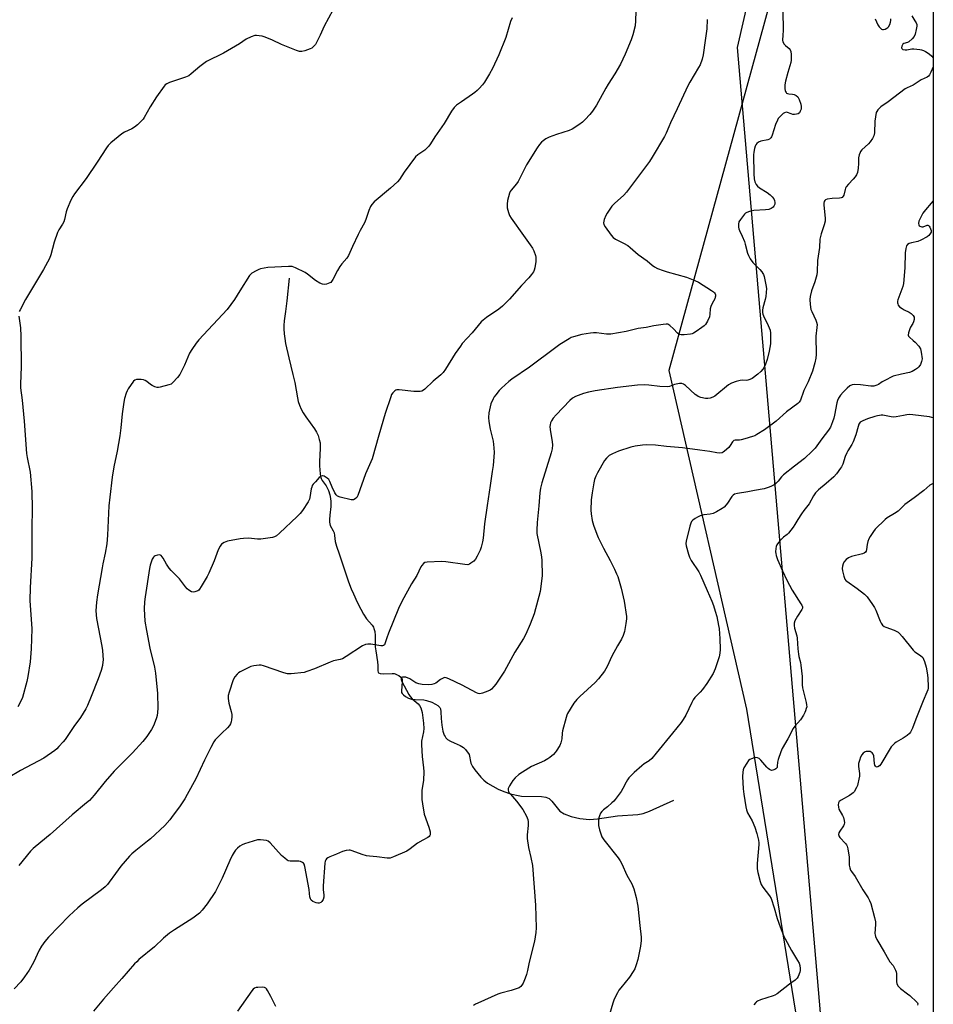
# Model space of a CAD drawing. Units: inches. Extents: x 1183769 to 1189769, y 521459 to 525459.
# Drawn here: x 1189337 to 1189769, y 523631 to 524097 of the extents above; entities that cross this region are included whole.
import ezdxf

# ---------------------------------------------------------------- set-up
doc = ezdxf.new("R2010")
doc.units = ezdxf.units.IN
doc.header["$MEASUREMENT"] = 0
for name, color, linetype in [('HYDRO-Single Line Stream', 4, 'Continuous'), ('NTRL-Farm Land', 3, 'Continuous'), ('NTRL-Trees', 3, 'Continuous'), ('Undefined', 1, 'Continuous')]:
    doc.layers.add(name, color=color, linetype=linetype)

msp = doc.modelspace()

# ---------------------------------------------------------------- linework, layer by layer
at = {"layer": 'HYDRO-Single Line Stream'}
msp.add_lwpolyline([(1189464.23, 523974.64), (1189463.19, 523963.99), (1189462.56, 523958.88), (1189461.85, 523954.46), (1189461.64, 523952.38), (1189461.66, 523950.71), (1189461.83, 523948.43), (1189462.1, 523946.1), (1189462.48, 523943.79), (1189464.06, 523936.96), (1189466.01, 523929.16), (1189466.89, 523925.28), (1189468.12, 523918.16), (1189468.55, 523916.3), (1189469.06, 523914.7), (1189469.9, 523912.76), (1189470.81, 523910.95), (1189472.03, 523909.07), (1189476.24, 523903.38), (1189477.21, 523901.79), (1189477.9, 523900.28), (1189478.47, 523898.37), (1189478.82, 523896.86), (1189478.93, 523895.61), (1189478.93, 523894.15), (1189478.58, 523887.98), (1189478.56, 523886.02), (1189478.84, 523882.23), (1189479.06, 523880.97), (1189479.4, 523879.94), (1189479.89, 523879.06), (1189481.71, 523876.46), (1189482.23, 523875.6), (1189482.81, 523874.24), (1189483.43, 523872.22), (1189483.81, 523870.51), (1189483.98, 523869.02), (1189483.91, 523866.65), (1189483.48, 523862.6), (1189483.23, 523860.61), (1189483.23, 523859.34), (1189483.65, 523857.76), (1189485.07, 523855.17), (1189485.48, 523854.26), (1189485.71, 523853.07), (1189485.98, 523850.09), (1189486.53, 523848.01), (1189487.82, 523844.34), (1189492.33, 523831.14), (1189493.58, 523827.78), (1189494.57, 523825.42), (1189496.35, 523821.55), (1189498.02, 523818.25), (1189499.42, 523815.75), (1189500.82, 523813.66), (1189503.4, 523810.63), (1189504.05, 523809.68), (1189504.32, 523809.08), (1189504.68, 523807.56), (1189504.91, 523805.66), (1189504.91, 523800.41), (1189505.12, 523798.47), (1189505.97, 523793.24), (1189506.14, 523791.46), (1189506.12, 523789.04), (1189506.23, 523788.45), (1189506.46, 523788.06), (1189507.27, 523787.73), (1189509.01, 523787.53), (1189512.91, 523787.81), (1189513.82, 523787.76), (1189514.33, 523787.63), (1189515.33, 523787.17), (1189516.07, 523786.73), (1189517.04, 523785.98), (1189517.45, 523785.49), (1189517.67, 523784.77), (1189517.7, 523783.85), (1189517.28, 523779.58), (1189517.38, 523778.73), (1189517.57, 523778.29), (1189518.2, 523777.6), (1189519.16, 523776.92), (1189520.64, 523776.14), (1189522.01, 523775.65), (1189523.75, 523775.42), (1189527.8, 523775.27), (1189529.2, 523775.05), (1189531.6, 523774.19), (1189533.46, 523773.24), (1189534.44, 523772.57), (1189534.98, 523772.09), (1189535.41, 523771.6), (1189535.68, 523771.09), (1189535.95, 523769.66), (1189536.04, 523766.41), (1189536.35, 523763.3), (1189536.9, 523760.5), (1189537.51, 523758.64), (1189537.89, 523757.89), (1189538.32, 523757.29), (1189539.14, 523756.57), (1189540.51, 523755.72), (1189542.15, 523754.92), (1189545.08, 523753.69), (1189546.64, 523752.77), (1189547.54, 523751.8), (1189549.26, 523749.48), (1189550.15, 523745.3), (1189550.89, 523743.82), (1189551.94, 523742.19), (1189554.75, 523738.67), (1189556.23, 523737.26), (1189558.04, 523735.9), (1189560.42, 523734.45), (1189563.03, 523733.13), (1189565.75, 523731.98), (1189568.8, 523730.92), (1189571.69, 523730.16), (1189573.99, 523729.76), (1189583.48, 523729.59), (1189585.57, 523729.27), (1189587.17, 523728.62), (1189588.43, 523727.39), (1189592.08, 523722.73), (1189594.18, 523721.35), (1189597.59, 523720.07), (1189601.68, 523719.18), (1189606.18, 523718.71), (1189609.94, 523718.99), (1189619.38, 523720.52), (1189629.05, 523721.06), (1189631.55, 523721.58), (1189634.49, 523722.59), (1189646.01, 523727.81)], dxfattribs=at)
at = {"layer": 'NTRL-Farm Land'}
msp.add_lwpolyline([(1189695, 524118.33), (1189643.65, 523930.99), (1189680.46, 523770.83), (1189710.31, 523585.7), (1189743.24, 523474.35), (1189766.76, 523408.51), (1189768.57, 523403.44), (1189768.57, 523403.44), (1189768.56, 523202.1)], dxfattribs=at)
at = {"layer": 'NTRL-Trees'}
msp.add_polyline3d([(1189768.68, 525227.86, 0), (1189768.57, 523442.51, 0), (1189720.41, 523568.69, 0), (1189676.09, 524083.75, 0), (1189699.89, 524187.42, 0), (1189693.16, 524276.62, 0), (1189643.02, 524443.86, 0), (1189526.14, 524706.39, 0), (1189352.92, 525120.7, 0), (1189352.31, 525120.49, 0), (1189344.58, 525220.69, 0), (1189382.08, 525249.86, 0), (1189679.7, 525229.72, 0)], close=True, dxfattribs=at)
at = {"layer": 'Undefined'}
for points, elevation in [([(1189484.89, 524101.39), (1189480.74, 524093.82), (1189478.93, 524089.57), (1189477.37, 524086.39), (1189476.61, 524085.18), (1189475.33, 524083.78), (1189474.91, 524083.45), (1189474.15, 524083.06), (1189471.64, 524082.21), (1189470.24, 524081.85), (1189469.68, 524081.81), (1189469.13, 524081.89), (1189467.76, 524082.35), (1189460.66, 524085.2), (1189456.34, 524087.27), (1189452.85, 524088.61), (1189451.46, 524089.04), (1189449.99, 524089.33), (1189448.81, 524089.45), (1189447.96, 524089.38), (1189446.31, 524088.79), (1189443.9, 524087.67), (1189440.75, 524085.56), (1189433.13, 524081.15), (1189425.22, 524077.08), (1189421.95, 524074.79), (1189417.98, 524071.26), (1189416.79, 524070.43), (1189415.19, 524069.77), (1189407.59, 524067.13), (1189406.33, 524066.57), (1189405.69, 524066.06), (1189405.13, 524065.42), (1189401.52, 524060.5), (1189398.59, 524055.73), (1189395.69, 524050.61), (1189395.21, 524049.87), (1189394.66, 524049.2), (1189392.52, 524047.18), (1189391.16, 524046.08), (1189389.87, 524045.35), (1189386.37, 524043.65), (1189385.1, 524042.86), (1189379.99, 524038.7), (1189378.71, 524037.46), (1189377.87, 524036.25), (1189373.54, 524029.49), (1189368.3, 524021.86), (1189362.75, 524014.59), (1189361.92, 524013.38), (1189361, 524011.55), (1189359.24, 524007.51), (1189358.84, 524006.12), (1189358.04, 524002.42), (1189357.71, 524001.32), (1189357.11, 524000.17), (1189355.37, 523997.61), (1189354.78, 523996.32), (1189353.21, 523991.69), (1189351.59, 523985.79), (1189350.91, 523983.91), (1189348.17, 523978.71), (1189339.63, 523964.64), (1189337.02, 523959.7), (1189336.68, 523958.9)], 284), ([(1189697.61, 524101.16), (1189697.66, 524091.78), (1189697.6, 524089.54), (1189697.41, 524087.18), (1189697.64, 524086.39), (1189698.22, 524085.41), (1189698.8, 524084.78), (1189700.52, 524083.22), (1189701.05, 524082.59), (1189701.35, 524081.85), (1189701.47, 524080.44), (1189701.46, 524077.82), (1189701.33, 524076.68), (1189699.91, 524072), (1189698.75, 524067.76), (1189698.49, 524066.03), (1189698.45, 524064.29), (1189698.61, 524063.46), (1189698.79, 524062.94), (1189699.09, 524062.47), (1189699.37, 524062.23), (1189699.84, 524062), (1189700.38, 524061.87), (1189702.08, 524061.73), (1189702.9, 524061.57), (1189703.89, 524061.08), (1189704.72, 524060.38), (1189705.34, 524059.21), (1189706.1, 524056.92), (1189706.29, 524055.78), (1189706.16, 524054.66), (1189705.83, 524053.59), (1189705.42, 524052.92), (1189704.77, 524052.46), (1189703.98, 524052.17), (1189703.14, 524052.01), (1189702.29, 524052.07), (1189701.45, 524052.32), (1189699.84, 524052.95), (1189699.1, 524053.1), (1189698.38, 524052.93), (1189697.69, 524052.47), (1189695.94, 524050.89), (1189695.4, 524050.2), (1189694.98, 524049.45), (1189694.08, 524047.32), (1189692.5, 524042.27), (1189692.16, 524041.48), (1189691.84, 524041.02), (1189691.23, 524040.45), (1189690.46, 524040.08), (1189687.23, 524039.39), (1189686.11, 524039.03), (1189685.25, 524038.44), (1189684.75, 524037.77), (1189684.42, 524037.03), (1189684.12, 524035.93), (1189683.83, 524034.23), (1189683.73, 524033.07), (1189683.87, 524023.95), (1189684.07, 524021.59), (1189684.34, 524020.16), (1189684.93, 524018.98), (1189685.63, 524018.17), (1189686.59, 524017.47), (1189690.14, 524015.22), (1189691.51, 524014.09), (1189692.51, 524013.13), (1189693.24, 524012.16), (1189693.59, 524011.36), (1189693.78, 524010.52), (1189693.73, 524009.73), (1189693.37, 524008.78), (1189692.96, 524008.26), (1189692.01, 524007.61), (1189690.93, 524007.16), (1189689.39, 524006.92), (1189683.88, 524006.62), (1189681.87, 524006.25), (1189680.53, 524005.8), (1189679.87, 524005.35), (1189679.46, 524004.96), (1189677.49, 524002.47), (1189676.79, 524001.25), (1189676.57, 524000.19), (1189676.55, 523998.83), (1189676.71, 523998.02), (1189677.04, 523997.21), (1189678.38, 523994.55), (1189679.38, 523992.1), (1189679.82, 523990.71), (1189680.93, 523986.53), (1189681.31, 523985.45), (1189682.17, 523983.89), (1189683.36, 523982.17), (1189686.68, 523978.75), (1189687.64, 523977.63), (1189688.14, 523976.91), (1189688.41, 523976.38), (1189688.69, 523975.55), (1189689.59, 523971.52), (1189689.77, 523969.79), (1189689.5, 523966.06), (1189689.23, 523964.63), (1189688.13, 523960.7), (1189687.99, 523959.59), (1189687.99, 523958.48), (1189688.11, 523957.67), (1189688.38, 523956.91), (1189690.63, 523952.23), (1189691.54, 523950.03), (1189691.76, 523948.6), (1189691.81, 523945.65), (1189691.7, 523943.6), (1189691.08, 523940.19), (1189690.17, 523936.28), (1189689.44, 523934.08), (1189688.6, 523932.25), (1189688.11, 523931.58), (1189687.19, 523930.54), (1189685.77, 523929.22), (1189683.02, 523927.27), (1189682.04, 523926.74), (1189681.01, 523926.39), (1189680.21, 523926.33), (1189678.27, 523926.4), (1189677.44, 523926.34), (1189675.48, 523925.85), (1189673.3, 523925.1), (1189671.85, 523924.17), (1189665.37, 523918.96), (1189664.47, 523918.42), (1189663.2, 523917.97), (1189662.14, 523917.79), (1189661.02, 523917.85), (1189658.78, 523918.28), (1189657.54, 523918.76), (1189656.86, 523919.18), (1189656.2, 523919.72), (1189651.53, 523924), (1189650.61, 523924.61), (1189649.85, 523924.81), (1189648.76, 523924.8), (1189647.08, 523924.57), (1189646.28, 523924.34), (1189643.95, 523923.46), (1189642.86, 523923.27), (1189639.4, 523923.44), (1189634.23, 523924.14), (1189632.25, 523924.22), (1189628.84, 523924.08), (1189619.37, 523923.03), (1189608.89, 523921.42), (1189605.77, 523920.84), (1189603.33, 523920.2), (1189599.6, 523918.74), (1189598.16, 523917.88), (1189596.9, 523916.77), (1189590.38, 523910.02), (1189589.08, 523908.43), (1189588.29, 523907.23), (1189587.75, 523906.22), (1189587.51, 523905.41), (1189587.43, 523904.56), (1189587.56, 523903.11), (1189588.61, 523897.34), (1189588.64, 523895.95), (1189588.49, 523894.04), (1189588, 523892.06), (1189583.65, 523877.86), (1189583, 523875.42), (1189582.67, 523873.24), (1189582.19, 523867.08), (1189581.38, 523859.09), (1189581.21, 523855.57), (1189581.31, 523853.97), (1189583.19, 523844.76), (1189583.51, 523842.82), (1189583.64, 523841.36), (1189583.83, 523833.87), (1189582.92, 523826.5), (1189580.03, 523815.99), (1189578.1, 523811.15), (1189576.06, 523806.37), (1189574.99, 523804.31), (1189570.88, 523797.81), (1189565.97, 523788.88), (1189561.93, 523782.65), (1189561.03, 523781.53), (1189559.84, 523780.34), (1189559.19, 523779.83), (1189558.16, 523779.33), (1189555.66, 523778.48), (1189554.29, 523778.19), (1189553.49, 523778.3), (1189552.71, 523778.62), (1189546, 523782.17), (1189539.68, 523785.26), (1189538.37, 523785.77), (1189537.62, 523785.8), (1189536.68, 523785.42), (1189535.76, 523784.86), (1189533.51, 523783.2), (1189532.8, 523782.8), (1189531.73, 523782.53), (1189530.27, 523782.46), (1189527.04, 523782.49), (1189525.47, 523782.82), (1189524.17, 523783.38), (1189521.22, 523785.19), (1189519.37, 523785.94), (1189518.51, 523786.08), (1189517.72, 523786.04), (1189517.36, 523785.87), (1189517.12, 523785.46), (1189517.15, 523784.88), (1189517.49, 523783.97), (1189520.84, 523777.83), (1189521.49, 523776.86), (1189522.43, 523775.72), (1189525.12, 523773.34), (1189525.83, 523772.57), (1189526.44, 523771.44), (1189527.05, 523769.28), (1189527.7, 523764.28), (1189527.85, 523761.75), (1189527.7, 523760.2), (1189526.82, 523755.7), (1189526.74, 523753.95), (1189527.04, 523748.57), (1189527.71, 523743.1), (1189527.83, 523741.35), (1189527.65, 523737.22), (1189526.94, 523732.56), (1189526.95, 523728.17), (1189527.19, 523726.13), (1189528.11, 523721.18), (1189530.18, 523715.1), (1189530.79, 523712.82), (1189530.89, 523711.98), (1189530.83, 523711.47), (1189530.64, 523711.08), (1189530.35, 523710.73), (1189529.75, 523710.27), (1189527.35, 523709.01), (1189524.84, 523707.5), (1189521.47, 523704.86), (1189519.83, 523703.8), (1189513.61, 523701.05), (1189511.96, 523700.46), (1189511.4, 523700.39), (1189510.55, 523700.42), (1189505.64, 523701.1), (1189502.2, 523701.38), (1189500.75, 523701.58), (1189498.78, 523702.09), (1189493.93, 523703.97), (1189493.12, 523704.18), (1189492.56, 523704.23), (1189491.12, 523704.05), (1189489.42, 523703.59), (1189486.66, 523702.32), (1189483.48, 523701.11), (1189482.48, 523700.63), (1189481.85, 523700.13), (1189481.53, 523699.72), (1189481.26, 523698.94), (1189481.13, 523698.07), (1189480.25, 523687.3), (1189480.3, 523685.59), (1189480.56, 523682.9), (1189480.54, 523682.03), (1189480.22, 523680.96), (1189479.69, 523679.98), (1189479.16, 523679.43), (1189478.41, 523679.22), (1189477.85, 523679.21), (1189477.03, 523679.36), (1189475.48, 523679.93), (1189474.65, 523680.5), (1189474.28, 523681.14), (1189474.03, 523682.16), (1189473.9, 523683.75), (1189473.64, 523685.54), (1189471.62, 523696.48), (1189471.27, 523697.56), (1189470.95, 523697.99), (1189470.54, 523698.34), (1189469.56, 523698.85), (1189468.74, 523699.07), (1189464.64, 523699.02), (1189463.82, 523699.22), (1189463.31, 523699.48), (1189462.13, 523700.37), (1189460.58, 523701.76), (1189455.18, 523707.74), (1189454.3, 523708.43), (1189453.51, 523708.71), (1189450.62, 523709.14), (1189449.75, 523709.14), (1189449.18, 523709.05), (1189443.04, 523707.19), (1189442.01, 523706.75), (1189440.86, 523706.07), (1189439.84, 523705.2), (1189438.92, 523704.22), (1189438.24, 523703.28), (1189437.34, 523701.75), (1189436.2, 523699.31), (1189432.61, 523691), (1189429.39, 523684.65), (1189425.49, 523678.84), (1189423.16, 523675.92), (1189421.77, 523674.44), (1189418.75, 523671.99), (1189410.08, 523666.55), (1189407.69, 523664.9), (1189404.87, 523662.55), (1189400.6, 523658.56), (1189393.23, 523652.47), (1189392.15, 523651.48), (1189391.14, 523650.43), (1189385.12, 523643.53), (1189381.14, 523639.17), (1189376.44, 523633.81), (1189371.75, 523628.08)], 276), ([(1189661.8, 524096.97), (1189661.58, 524092.54), (1189660.89, 524087.08), (1189659.88, 524080.23), (1189659.39, 524078.27), (1189658.43, 524075.53), (1189657.77, 524074.25), (1189653.57, 524067.34), (1189652.59, 524065.57), (1189647.67, 524054.71), (1189644.42, 524048.16), (1189643.6, 524046.28), (1189642.41, 524043.23), (1189641.67, 524041.61), (1189635.87, 524031.91), (1189634.58, 524029.92), (1189629.89, 524023.47), (1189623.74, 524015.33), (1189622.37, 524013.9), (1189617.94, 524010.02), (1189616.79, 524008.67), (1189614.54, 524005.48), (1189613.86, 524004.37), (1189613.16, 524002.46), (1189612.95, 524001.63), (1189612.85, 524000.81), (1189613.03, 524000.03), (1189613.61, 523999.02), (1189616.35, 523995.07), (1189617.33, 523993.99), (1189618.53, 523993.19), (1189622.25, 523991.3), (1189624.24, 523990.08), (1189625.4, 523989.17), (1189629.2, 523985.87), (1189633.47, 523982.88), (1189635.87, 523980.8), (1189636.91, 523980.02), (1189638.34, 523979.29), (1189640.99, 523978.32), (1189642.92, 523977.72), (1189651.97, 523975.2), (1189655.97, 523973.6), (1189657.75, 523972.73), (1189663.83, 523968.84), (1189664.75, 523968.2), (1189665.34, 523967.68), (1189665.62, 523967.28), (1189665.75, 523966.79), (1189665.75, 523966.24), (1189665.65, 523965.69), (1189665.35, 523964.91), (1189664.13, 523962.65), (1189663.55, 523961.34), (1189663.25, 523960.23), (1189663.06, 523957.59), (1189662.85, 523956.44), (1189661.91, 523954.29), (1189661.01, 523952.8), (1189660.4, 523952.2), (1189659.24, 523951.31), (1189656.63, 523949.42), (1189655.4, 523948.67), (1189654.75, 523948.42), (1189653.9, 523948.24), (1189650.96, 523947.87), (1189649.51, 523947.84), (1189648.8, 523948.01), (1189648.37, 523948.21), (1189647.76, 523948.71), (1189645.82, 523950.77), (1189644.15, 523952.33), (1189643.24, 523952.88), (1189642.44, 523952.97), (1189641, 523952.83), (1189636.63, 523952.16), (1189632.93, 523951.34), (1189629.24, 523950.93), (1189623.5, 523949.54), (1189616.22, 523948.25), (1189615.34, 523948.18), (1189614.19, 523948.22), (1189609.5, 523948.84), (1189608.03, 523948.91), (1189606.6, 523948.73), (1189602.61, 523948.02), (1189598.63, 523946.98), (1189597.53, 523946.57), (1189596.52, 523946.03), (1189592.13, 523943.25), (1189590.21, 523941.94), (1189577.8, 523932.64), (1189569.47, 523927), (1189568.02, 523925.8), (1189564.55, 523922.69), (1189563.54, 523921.63), (1189561.84, 523919.59), (1189561.15, 523918.64), (1189560.59, 523917.65), (1189559.57, 523915.28), (1189558.56, 523911.08), (1189558.42, 523908.87), (1189558.54, 523906.94), (1189559.26, 523903.3), (1189560.63, 523897.66), (1189560.99, 523894.51), (1189561.07, 523892.2), (1189560.61, 523886.14), (1189560.25, 523883.25), (1189559.16, 523876.62), (1189557.74, 523867.2), (1189556.6, 523858.52), (1189555.87, 523851.73), (1189555.62, 523849.97), (1189555, 523847.41), (1189554.54, 523846.03), (1189553.14, 523843.19), (1189552.24, 523841.74), (1189551.45, 523840.94), (1189550.12, 523839.87), (1189549.43, 523839.42), (1189548.68, 523839.17), (1189547.27, 523839.22), (1189538.25, 523840.57), (1189536.21, 523840.77), (1189529.38, 523840.46), (1189528.3, 523840.18), (1189527.64, 523839.7), (1189526.89, 523838.84), (1189526.42, 523838.11), (1189524.59, 523834.16), (1189522.12, 523830.15), (1189517.5, 523821.84), (1189515.93, 523818.43), (1189511.12, 523806.85), (1189510.31, 523804.66), (1189509.48, 523801.71), (1189509.24, 523801.28), (1189508.87, 523800.98), (1189508.4, 523800.86), (1189507.57, 523800.9), (1189502.85, 523801.69), (1189501.37, 523801.65), (1189500.23, 523801.43), (1189498.92, 523800.76), (1189491.17, 523795.77), (1189489.39, 523794.74), (1189488.32, 523794.37), (1189485.24, 523793.67), (1189483.56, 523793.18), (1189476.21, 523790), (1189472.64, 523788.66), (1189471.24, 523788.27), (1189465.16, 523787.61), (1189464.3, 523787.57), (1189463.44, 523787.64), (1189461.73, 523788.12), (1189452.09, 523791.35), (1189450.95, 523791.62), (1189450.1, 523791.65), (1189447.53, 523791.44), (1189446.14, 523791.07), (1189441.1, 523788.49), (1189440.34, 523788.03), (1189439.61, 523787.45), (1189438.48, 523786.1), (1189437.78, 523784.83), (1189435.8, 523778.97), (1189435.38, 523777.28), (1189435.39, 523775.89), (1189435.68, 523773.67), (1189436.81, 523769.77), (1189437.07, 523768.39), (1189437.1, 523767.23), (1189437.01, 523765.78), (1189436.86, 523764.95), (1189436.47, 523763.92), (1189436.05, 523763.21), (1189435.1, 523762.13), (1189432.42, 523759.46), (1189429.84, 523757.09), (1189429.28, 523756.41), (1189428.62, 523755.42), (1189427.15, 523752.74), (1189424.14, 523746.74), (1189420.1, 523737.92), (1189416.04, 523730.46), (1189414.86, 523728.44), (1189412.4, 523724.75), (1189409.43, 523720.69), (1189407.77, 523718.59), (1189405.4, 523715.9), (1189398.67, 523709.58), (1189397.34, 523708.44), (1189391.79, 523704.09), (1189389.82, 523702.42), (1189388.77, 523701.4), (1189384.66, 523696.66), (1189382.06, 523693.18), (1189379.2, 523689.02), (1189378.29, 523687.92), (1189377.31, 523686.9), (1189375.59, 523685.39), (1189366.34, 523678.63), (1189364.31, 523677), (1189360.24, 523673.24), (1189350.53, 523663.05), (1189348.69, 523661.02), (1189347.2, 523658.88), (1189346.11, 523656.88), (1189343.3, 523651.15), (1189341.31, 523647.54), (1189339.19, 523644.35), (1189337.43, 523641.99), (1189334.2, 523638.61)], 278), ([(1189768.61, 524011.19), (1189767.65, 524010.08), (1189764.92, 524007.07), (1189763.68, 524005.37), (1189762.6, 524003.27), (1189761.91, 524001.64), (1189761.72, 524000.59), (1189761.8, 523999.87), (1189762.02, 523999.49), (1189762.36, 523999.21), (1189763.24, 523998.91), (1189763.9, 523998.98), (1189765.76, 523999.69), (1189766.17, 523999.69), (1189766.36, 523999.6), (1189766.68, 523999.26), (1189766.97, 523998.81), (1189767.33, 523998.03), (1189767.6, 523997.22), (1189767.6, 523996.42), (1189767.41, 523995.91), (1189767.11, 523995.43), (1189766.56, 523994.86), (1189765.72, 523994.25), (1189762.73, 523992.59), (1189761.43, 523992.09), (1189758.42, 523991.41), (1189757.35, 523991.07), (1189756.42, 523990.58), (1189756, 523989.98), (1189755.65, 523988.69), (1189755.39, 523986.74), (1189755.26, 523979.5), (1189754.56, 523972.17), (1189754.21, 523970.68), (1189753.39, 523968.16), (1189751.88, 523964.4), (1189751.77, 523963.86), (1189751.79, 523963.03), (1189751.89, 523962.49), (1189752.08, 523961.99), (1189752.78, 523961.18), (1189753.89, 523960.31), (1189754.84, 523959.68), (1189757.21, 523958.57), (1189758.18, 523957.99), (1189759.14, 523957.07), (1189759.63, 523956.22), (1189759.7, 523955.7), (1189759.65, 523955.16), (1189759.38, 523954.06), (1189759.01, 523953.27), (1189757.92, 523951.5), (1189757.53, 523950.72), (1189756.94, 523948.81), (1189756.85, 523947.76), (1189756.98, 523947.31), (1189757.39, 523946.74), (1189759.23, 523945.22), (1189760.05, 523944.41), (1189761.8, 523942.48), (1189762.6, 523941.32), (1189762.85, 523940.54), (1189763.01, 523939.71), (1189763.35, 523936.61), (1189763.16, 523935.24), (1189762.66, 523933.92), (1189761.87, 523932.71), (1189761.27, 523932.1), (1189760.29, 523931.46), (1189758.73, 523930.63), (1189757.37, 523930.09), (1189753.69, 523929.27), (1189749.77, 523928.27), (1189748.69, 523927.92), (1189746.36, 523926.69), (1189744.59, 523925.62), (1189742.76, 523924.35), (1189741.99, 523924.02), (1189740.57, 523923.69), (1189739.12, 523923.59), (1189734.2, 523924.32), (1189731.67, 523924.41), (1189730.31, 523924.23), (1189729.27, 523923.7), (1189727.98, 523922.61), (1189726.14, 523920.83), (1189724.88, 523919.3), (1189723.9, 523917.91), (1189723.42, 523916.88), (1189723.1, 523915.79), (1189722.02, 523909.9), (1189721.71, 523908.56), (1189721.1, 523906.82), (1189720.02, 523904.26), (1189719.17, 523902.83), (1189716, 523898.75), (1189712.77, 523894.36), (1189711.44, 523892.82), (1189707.73, 523889.35), (1189703.12, 523885.72), (1189697.84, 523881.71), (1189696.94, 523880.75), (1189695.36, 523878.66), (1189694.45, 523877.72), (1189693.39, 523876.94), (1189691.9, 523876.17), (1189690.6, 523875.68), (1189688.73, 523875.11), (1189684.21, 523874.28), (1189681.06, 523873.59), (1189676.09, 523872.92), (1189674.75, 523872.54), (1189674.05, 523872.11), (1189673.48, 523871.51), (1189671.47, 523868.36), (1189670.77, 523867.46), (1189669.78, 523866.48), (1189668.89, 523865.78), (1189666.16, 523864.16), (1189664.62, 523863.42), (1189663.28, 523863.08), (1189660.21, 523862.71), (1189658.54, 523862.23), (1189657.19, 523861.72), (1189656.19, 523861.12), (1189655.05, 523860.21), (1189654.46, 523859.59), (1189654.04, 523858.86), (1189653.61, 523857.48), (1189651.84, 523850.34), (1189651.71, 523849.2), (1189651.86, 523848.07), (1189652.93, 523844.1), (1189653.41, 523842.72), (1189654.28, 523841.2), (1189657.83, 523835.75), (1189658.66, 523834.21), (1189661.73, 523827.04), (1189664.06, 523821.97), (1189664.77, 523819.98), (1189665.6, 523817.25), (1189666.29, 523814.76), (1189667.19, 523810.46), (1189667.42, 523809.04), (1189667.67, 523806.5), (1189667.81, 523804.23), (1189667.88, 523799.05), (1189667.77, 523797.3), (1189667.5, 523795.56), (1189667.06, 523794.15), (1189665.52, 523789.97), (1189664.57, 523787.81), (1189661.57, 523783.07), (1189659.59, 523780.26), (1189658.5, 523778.93), (1189656.04, 523776.46), (1189655.19, 523775.32), (1189654.48, 523774.08), (1189651.75, 523768.12), (1189650.47, 523765.93), (1189649.52, 523764.52), (1189645.35, 523759.51), (1189637.77, 523750.01), (1189635.68, 523747.62), (1189634.42, 523746.45), (1189632.06, 523744.97), (1189630.9, 523744.08), (1189627.36, 523740.91), (1189624.85, 523738.41), (1189624.18, 523737.52), (1189623.44, 523736.35), (1189621.92, 523733.39), (1189621.08, 523731.98), (1189618.39, 523728.19), (1189617.63, 523727.31), (1189616.8, 523726.52), (1189614.61, 523724.63), (1189612.85, 523723.23), (1189612.08, 523722.51), (1189611.44, 523721.65), (1189610.86, 523720.39), (1189610.63, 523719.58), (1189610.48, 523718.45), (1189610.39, 523717.02), (1189610.42, 523715.88), (1189610.91, 523713.87), (1189612.03, 523710.5), (1189612.97, 523709.03), (1189619.71, 523700.57), (1189620.67, 523699.17), (1189621.48, 523697.68), (1189623.83, 523692.45), (1189626.14, 523688.31), (1189627.06, 523686), (1189628.23, 523681.83), (1189628.95, 523677.71), (1189629.92, 523668.55), (1189630.64, 523663.1), (1189630.64, 523661.48), (1189630.3, 523658.81), (1189629.1, 523652.51), (1189628.3, 523650.02), (1189627.58, 523648.12), (1189626.87, 523646.86), (1189625.06, 523644.24), (1189620.97, 523639.19), (1189620.1, 523638.01), (1189619.36, 523636.71), (1189617.9, 523633.76), (1189617.17, 523631.83), (1189614.58, 523622.79)], 272), ([(1189336.47, 523956.72), (1189337.17, 523951.19), (1189337.33, 523947.23), (1189337.57, 523932.89), (1189337.25, 523924.6), (1189337.27, 523922.84), (1189338.02, 523917.02), (1189339.03, 523907.1), (1189340.01, 523891.82), (1189340.33, 523889.83), (1189341.73, 523882.88), (1189342.63, 523873.87), (1189342.7, 523865.72), (1189342.59, 523856.3), (1189342.6, 523842.24), (1189341.86, 523828.39), (1189341.6, 523822.25), (1189342.52, 523808.9), (1189342.31, 523799.47), (1189341.83, 523793.3), (1189340.72, 523786.29), (1189340.18, 523783.97), (1189338.18, 523776.47), (1189337.35, 523774.61), (1189335.96, 523772.05)], 284), ([(1189768.6, 523908.61), (1189767.93, 523908.88), (1189766.84, 523909.11), (1189759.06, 523910.13), (1189757.62, 523910.18), (1189756.24, 523910.06), (1189754.56, 523909.79), (1189751.12, 523909.07), (1189749.98, 523908.96), (1189748.84, 523909.07), (1189744.9, 523909.83), (1189744.07, 523909.88), (1189743.29, 523909.82), (1189742.24, 523909.64), (1189740.99, 523909.27), (1189737.6, 523908.15), (1189735.42, 523907.25), (1189734.18, 523906.53), (1189733.81, 523906.15), (1189733.52, 523905.7), (1189733.11, 523904.62), (1189732, 523900.63), (1189730.83, 523897.27), (1189730.2, 523896), (1189728.35, 523893.11), (1189727.82, 523892.14), (1189727.09, 523890.4), (1189725.85, 523886.75), (1189725.3, 523885.51), (1189724.85, 523884.77), (1189722.86, 523882.16), (1189721.68, 523880.82), (1189717.97, 523877.56), (1189714.42, 523874.59), (1189712.94, 523873.15), (1189712.02, 523871.76), (1189709.94, 523868.03), (1189707.56, 523864.85), (1189706.4, 523863.19), (1189704.64, 523860.53), (1189703.31, 523858.15), (1189702.5, 523856.99), (1189700.19, 523854.08), (1189699.6, 523853.5), (1189697.87, 523852.16), (1189697.05, 523851.4), (1189695.52, 523849.72), (1189694.72, 523848.59), (1189694.42, 523847.78), (1189694.23, 523846.92), (1189694.12, 523845.3), (1189694.19, 523844.56), (1189694.43, 523843.47), (1189695.09, 523841.58), (1189697.36, 523836.27), (1189699.45, 523831.91), (1189702.04, 523827.22), (1189706.13, 523820.74), (1189706.53, 523820.01), (1189706.8, 523819.27), (1189706.8, 523818.68), (1189706.51, 523817.98), (1189704.5, 523814.87), (1189703.23, 523812.58), (1189702.92, 523811.49), (1189702.86, 523810.38), (1189703.08, 523809.26), (1189704.17, 523805.61), (1189704.32, 523804.44), (1189704.66, 523799.43), (1189704.92, 523796.87), (1189705.13, 523795.74), (1189705.92, 523792.92), (1189706.13, 523791.75), (1189706.67, 523786.4), (1189706.72, 523782.36), (1189706.86, 523780.94), (1189708.62, 523774.05), (1189708.82, 523772.91), (1189708.83, 523772.05), (1189708.65, 523771.2), (1189708.29, 523770.07), (1189707.95, 523769.27), (1189707.27, 523768.03), (1189705.89, 523765.89), (1189703.28, 523762.9), (1189702.43, 523761.76), (1189699.94, 523756.87), (1189697.31, 523752.36), (1189696.64, 523750.7), (1189695.35, 523747.03), (1189695.08, 523745.87), (1189694.93, 523743.87), (1189694.81, 523743.37), (1189694.6, 523742.94), (1189694.27, 523742.6), (1189693.85, 523742.33), (1189692.89, 523741.98), (1189692.16, 523741.96), (1189691.25, 523742.32), (1189690.61, 523742.79), (1189689.98, 523743.43), (1189687.24, 523746.74), (1189686.34, 523747.49), (1189685.61, 523747.89), (1189684.84, 523747.99), (1189684.03, 523747.86), (1189682.68, 523747.45), (1189681.94, 523747.1), (1189681.32, 523746.57), (1189680.49, 523745.42), (1189679.17, 523743.19), (1189678.77, 523742.15), (1189678.62, 523741.04), (1189678.55, 523739.06), (1189678.77, 523733.27), (1189679.07, 523730.73), (1189680.04, 523724.64), (1189680.35, 523723.21), (1189680.92, 523721.89), (1189683.07, 523718.09), (1189684.37, 523715.13), (1189685.33, 523712.07), (1189686.05, 523708.89), (1189686.21, 523707.72), (1189686.21, 523706.84), (1189685.45, 523697.97), (1189685.36, 523695.38), (1189685.67, 523693.66), (1189686.87, 523689.39), (1189687.39, 523688.03), (1189688.11, 523686.79), (1189691.25, 523682.61), (1189692.02, 523681.29), (1189693.5, 523676.96), (1189694.93, 523671.89), (1189696.29, 523667.97), (1189697.86, 523663.89), (1189698.64, 523662.29), (1189701.69, 523656.79), (1189704.57, 523652.03), (1189705.22, 523650.75), (1189705.52, 523649.63), (1189705.73, 523648.2), (1189705.73, 523647.34), (1189705.54, 523646.48), (1189704.81, 523644.53), (1189704.39, 523643.76), (1189704.04, 523643.32), (1189703.38, 523642.77), (1189700.72, 523640.92), (1189694.81, 523636.31), (1189693.83, 523635.69), (1189693.04, 523635.35), (1189686.95, 523633.37), (1189685.61, 523632.85), (1189685.14, 523632.57), (1189684.73, 523632.21), (1189683.86, 523631.11)], 270), ([(1189768.6, 523877.56), (1189767.09, 523876.75), (1189764.14, 523874.31), (1189759.68, 523870.85), (1189755.23, 523867.63), (1189752.9, 523865.34), (1189752.01, 523864.57), (1189750.33, 523863.41), (1189746.85, 523861.31), (1189745.93, 523860.61), (1189741.28, 523856.06), (1189740.39, 523854.91), (1189738.8, 523852.47), (1189738.24, 523851.45), (1189737.76, 523850.12), (1189737.43, 523848.74), (1189737.14, 523846.4), (1189736.89, 523845.63), (1189736.62, 523845.2), (1189735.97, 523844.72), (1189735.18, 523844.38), (1189730, 523843.02), (1189728.64, 523842.5), (1189727.56, 523841.64), (1189726.43, 523840.4), (1189726.02, 523839.68), (1189725.71, 523838.57), (1189725.6, 523837.42), (1189725.75, 523836.27), (1189726.36, 523833.71), (1189726.65, 523832.9), (1189726.91, 523832.42), (1189727.41, 523831.8), (1189727.84, 523831.41), (1189732.7, 523827.97), (1189736.19, 523825.2), (1189737.45, 523823.96), (1189740.02, 523820.39), (1189740.96, 523818.91), (1189741.55, 523817.62), (1189743.58, 523812.55), (1189744.11, 523811.54), (1189744.75, 523810.63), (1189745.47, 523809.99), (1189746.23, 523809.59), (1189750.14, 523808.24), (1189751.12, 523807.83), (1189752.04, 523807.3), (1189752.69, 523806.74), (1189754.04, 523805.23), (1189759.1, 523798.79), (1189759.94, 523798.06), (1189762.7, 523796.2), (1189763.7, 523795.24), (1189764.1, 523794.53), (1189764.5, 523793.49), (1189765.29, 523790.78), (1189765.89, 523787.09), (1189766.09, 523785.36), (1189766.24, 523781.78), (1189766.19, 523780.81), (1189766.03, 523779.96), (1189765.65, 523778.86), (1189763.92, 523774.8), (1189760.43, 523766.1), (1189758.86, 523761.9), (1189757.98, 523760.05), (1189757.47, 523759.37), (1189756.37, 523758.45), (1189754.43, 523757.16), (1189751.13, 523755.3), (1189750.44, 523754.75), (1189749.6, 523753.92), (1189748.83, 523753.01), (1189748.32, 523752.28), (1189743.88, 523744.94), (1189743.25, 523744.13), (1189742.53, 523743.57), (1189742.16, 523743.48), (1189741.67, 523743.61), (1189741.35, 523743.96), (1189741.11, 523744.44), (1189740.91, 523745.24), (1189740.5, 523748.86), (1189740.27, 523749.65), (1189739.81, 523750.29), (1189739.37, 523750.6), (1189738.87, 523750.8), (1189737.75, 523750.9), (1189736.9, 523750.81), (1189736.4, 523750.68), (1189735.98, 523750.47), (1189735.55, 523750.12), (1189734.85, 523749.22), (1189734.34, 523748.21), (1189733.74, 523746.59), (1189733.36, 523745.22), (1189733.28, 523744.66), (1189733.29, 523743.85), (1189733.76, 523740.42), (1189733.78, 523739.26), (1189733.56, 523737.86), (1189733.06, 523735.61), (1189732.81, 523734.79), (1189732.37, 523733.78), (1189731.3, 523731.86), (1189730.8, 523731.28), (1189730.24, 523730.79), (1189729.05, 523730.01), (1189725.16, 523727.89), (1189724.25, 523727.26), (1189723.82, 523726.64), (1189723.69, 523725.58), (1189723.81, 523724.47), (1189724.08, 523723.66), (1189725.76, 523720.63), (1189726.22, 523719.59), (1189726.56, 523718.19), (1189726.67, 523717.08), (1189726.62, 523716.54), (1189726.31, 523715.78), (1189724.52, 523713.12), (1189724.11, 523712.37), (1189723.94, 523711.62), (1189724.01, 523711.1), (1189724.23, 523710.61), (1189724.56, 523710.15), (1189727.21, 523707.36), (1189727.73, 523706.68), (1189727.98, 523706.17), (1189728.33, 523704.77), (1189728.88, 523700.97), (1189728.94, 523699.81), (1189728.85, 523697.89), (1189728.92, 523697.06), (1189729.2, 523695.92), (1189729.62, 523694.82), (1189730.04, 523694.11), (1189731.73, 523691.69), (1189735.43, 523685.53), (1189737.89, 523681.67), (1189738.59, 523680.39), (1189739.19, 523679.02), (1189740.94, 523672.42), (1189741.38, 523670.39), (1189741.41, 523668.99), (1189741.09, 523664.88), (1189741.14, 523664.11), (1189741.37, 523663.35), (1189742.05, 523662.03), (1189745.53, 523656.1), (1189747.52, 523652.44), (1189748.17, 523651.46), (1189749.67, 523649.64), (1189750.79, 523647.55), (1189751.12, 523646.74), (1189751.31, 523645.91), (1189751.27, 523641.89), (1189751.49, 523641.09), (1189751.99, 523640.12), (1189752.48, 523639.46), (1189753.12, 523638.85), (1189756.48, 523636.34), (1189757.57, 523635.43), (1189760.91, 523632.39), (1189761.24, 523632), (1189761.42, 523631.6), (1189761.27, 523630.93)], 268)]:
    msp.add_lwpolyline(points, dxfattribs=dict(at, elevation=elevation))
for points in [[(1189628.14, 524100.98, 280), (1189627.9, 524096.34, 280), (1189627.69, 524094.03, 280), (1189626.62, 524089.82, 280), (1189625.84, 524087.32, 280), (1189623.08, 524080.67, 280), (1189620.78, 524075.85, 280), (1189618.17, 524071.28, 280), (1189614.98, 524066.38, 280), (1189613.83, 524064.46, 280), (1189609.51, 524056.49, 280), (1189607.61, 524053.67, 280), (1189606.41, 524052.07, 280), (1189604.16, 524049.69, 280), (1189602.87, 524048.47, 280), (1189601.19, 524047.25, 280), (1189597.96, 524045.14, 280), (1189596.62, 524044.54, 280), (1189590.63, 524042.67, 280), (1189587.06, 524041.34, 280), (1189585.52, 524040.52, 280), (1189584.33, 524039.68, 280), (1189583.49, 524038.97, 280), (1189582.52, 524037.87, 280), (1189581.43, 524036.32, 280), (1189576.45, 524028.21, 280), (1189575.12, 524025.71, 280), (1189573.16, 524021.59, 280), (1189572.49, 524020.33, 280), (1189571.65, 524019.22, 280), (1189569.19, 524016.37, 280), (1189568.72, 524015.66, 280), (1189568.39, 524014.85, 280), (1189567.49, 524011.39, 280), (1189567.2, 524009.65, 280), (1189567.34, 524007.94, 280), (1189567.82, 524005.68, 280), (1189568.38, 524004.33, 280), (1189569.11, 524003.07, 280), (1189575, 523994.93, 280), (1189578.09, 523990.51, 280), (1189579.17, 523988.87, 280), (1189579.8, 523987.58, 280), (1189580.63, 523985.42, 280), (1189580.82, 523984.6, 280), (1189580.85, 523984.02, 280), (1189580.75, 523982.56, 280), (1189580.38, 523979.62, 280), (1189580.1, 523978.49, 280), (1189579.72, 523977.75, 280), (1189578.75, 523976.36, 280), (1189577.52, 523974.79, 280), (1189574.04, 523971.29, 280), (1189568.33, 523964.75, 280), (1189565.02, 523961.5, 280), (1189563.28, 523959.97, 280), (1189557.43, 523956.08, 280), (1189555.86, 523954.88, 280), (1189555.04, 523954.08, 280), (1189550.75, 523948.83, 280), (1189546.06, 523943.72, 280), (1189545.16, 523942.61, 280), (1189542.66, 523939.04, 280), (1189538.14, 523931.69, 280), (1189536.95, 523930.04, 280), (1189535.92, 523929.02, 280), (1189532.33, 523926.03, 280), (1189528.37, 523922.24, 280), (1189527.68, 523921.71, 280), (1189526.92, 523921.33, 280), (1189526.08, 523921.16, 280), (1189524.92, 523921.07, 280), (1189523.14, 523921.13, 280), (1189516.29, 523921.81, 280), (1189515.14, 523921.82, 280), (1189514.61, 523921.69, 280), (1189514.15, 523921.42, 280), (1189513.16, 523920.4, 280), (1189512.67, 523919.67, 280), (1189512.2, 523918.6, 280), (1189509.62, 523910.73, 280), (1189506.6, 523900.47, 280), (1189503.43, 523889.32, 280), (1189500.25, 523882.19, 280), (1189496.75, 523871.99, 280), (1189496.19, 523871.01, 280), (1189495.44, 523870.32, 280), (1189494.57, 523869.89, 280), (1189493.48, 523869.91, 280), (1189488.35, 523871.16, 280), (1189487.04, 523871.65, 280), (1189486.46, 523872.19, 280), (1189485.87, 523873.16, 280), (1189484.61, 523875.8, 280), (1189483.5, 523878.47, 280), (1189482.94, 523879.44, 280), (1189482.11, 523880.17, 280), (1189480.69, 523881.01, 280), (1189479.98, 523881.23, 280), (1189479.76, 523881.22, 280), (1189479.31, 523881.06, 280), (1189478.47, 523880.36, 280), (1189476.62, 523878.44, 280), (1189475.64, 523877.35, 280), (1189475.16, 523876.64, 280), (1189474.87, 523875.85, 280), (1189474.67, 523875.01, 280), (1189474.04, 523870.99, 280), (1189473.83, 523870.16, 280), (1189473.19, 523868.9, 280), (1189470.48, 523864.83, 280), (1189469.36, 523863.48, 280), (1189467.93, 523862, 280), (1189459.65, 523854.03, 280), (1189458.3, 523852.91, 280), (1189457.27, 523852.35, 280), (1189456.42, 523852.08, 280), (1189450.79, 523851.32, 280), (1189449.33, 523851.33, 280), (1189444.99, 523851.67, 280), (1189442.6, 523851.61, 280), (1189441.13, 523851.44, 280), (1189435.08, 523850.3, 280), (1189433.47, 523849.63, 280), (1189432.29, 523848.84, 280), (1189431.63, 523847.97, 280), (1189430.7, 523846.24, 280), (1189428.71, 523840.99, 280), (1189426.31, 523835.24, 280), (1189425.54, 523833.65, 280), (1189422.68, 523828.82, 280), (1189421.86, 523827.61, 280), (1189421.47, 523827.2, 280), (1189421, 523826.88, 280), (1189419.67, 523826.34, 280), (1189418.85, 523826.24, 280), (1189418.09, 523826.44, 280), (1189416.86, 523827.09, 280), (1189415.98, 523827.8, 280), (1189415.22, 523828.72, 280), (1189412.37, 523832.56, 280), (1189408.5, 523836.45, 280), (1189407.55, 523837.52, 280), (1189406.26, 523839.46, 280), (1189404.67, 523842.22, 280), (1189404.19, 523842.9, 280), (1189403.66, 523843.48, 280), (1189403.02, 523843.8, 280), (1189401.99, 523843.73, 280), (1189400.94, 523843.4, 280), (1189400.48, 523843.13, 280), (1189400.11, 523842.77, 280), (1189399.53, 523841.87, 280), (1189399.1, 523840.87, 280), (1189398.59, 523839.02, 280), (1189398.25, 523837.36, 280), (1189396.13, 523823.94, 280), (1189395.91, 523821.57, 280), (1189395.73, 523818.29, 280), (1189396.06, 523812.57, 280), (1189396.77, 523808.05, 280), (1189398.44, 523799.75, 280), (1189400.52, 523790.76, 280), (1189401.1, 523787.85, 280), (1189401.98, 523778.36, 280), (1189402.13, 523771.35, 280), (1189402.03, 523769.31, 280), (1189401.79, 523767.88, 280), (1189401.49, 523766.75, 280), (1189400.42, 523763.72, 280), (1189399.84, 523762.4, 280), (1189399.17, 523761.27, 280), (1189396.89, 523757.93, 280), (1189395.13, 523755.63, 280), (1189390.25, 523750.22, 280), (1189382.87, 523743.02, 280), (1189381.46, 523741.55, 280), (1189377.18, 523736.73, 280), (1189372.04, 523730.29, 280), (1189369.78, 523727.77, 280), (1189368.48, 523726.59, 280), (1189361.69, 523720.86, 280), (1189351.28, 523711.6, 280), (1189346.79, 523707.99, 280), (1189343.24, 523704.97, 280), (1189342.01, 523703.72, 280), (1189336.37, 523697.04, 280)], [(1189569.56, 524097.73, 282), (1189568.89, 524096.12, 282), (1189566.65, 524088.44, 282), (1189563.36, 524080.33, 282), (1189560.36, 524073.86, 282), (1189558.88, 524071.24, 282), (1189556.5, 524067.33, 282), (1189555.61, 524066.18, 282), (1189554.04, 524064.42, 282), (1189553.02, 524063.36, 282), (1189552.04, 524062.47, 282), (1189550.91, 524061.63, 282), (1189545.75, 524058.14, 282), (1189543.37, 524056.41, 282), (1189542.29, 524055.46, 282), (1189540.96, 524053.7, 282), (1189537.52, 524047.86, 282), (1189533.11, 524041.49, 282), (1189531.08, 524038.25, 282), (1189530.2, 524037.11, 282), (1189528.41, 524035.27, 282), (1189524.97, 524033, 282), (1189523.88, 524032.03, 282), (1189518.6, 524024.84, 282), (1189516.34, 524021.33, 282), (1189515.38, 524020.23, 282), (1189512.18, 524017.2, 282), (1189504.47, 524010.76, 282), (1189503.23, 524009.53, 282), (1189502.65, 524008.52, 282), (1189501.83, 524006.61, 282), (1189500.45, 524002.44, 282), (1189499.84, 524000.85, 282), (1189497.78, 523997.15, 282), (1189496.86, 523995.34, 282), (1189494.09, 523989.59, 282), (1189492.29, 523985.35, 282), (1189491.46, 523984.07, 282), (1189489.05, 523981.45, 282), (1189488.18, 523980.27, 282), (1189486.99, 523978.25, 282), (1189484.87, 523974.01, 282), (1189484.24, 523973.06, 282), (1189483.84, 523972.7, 282), (1189483.38, 523972.43, 282), (1189481.82, 523971.84, 282), (1189480.76, 523971.64, 282), (1189479.97, 523971.77, 282), (1189478.7, 523972.39, 282), (1189476.73, 523973.61, 282), (1189472.95, 523976.5, 282), (1189471.73, 523977.33, 282), (1189467.25, 523979.59, 282), (1189466.44, 523979.92, 282), (1189465.61, 523980.13, 282), (1189463.86, 523980.17, 282), (1189454.13, 523979.74, 282), (1189450.74, 523979.1, 282), (1189449.92, 523978.82, 282), (1189448.59, 523978.18, 282), (1189446.57, 523976.99, 282), (1189446.12, 523976.63, 282), (1189445.54, 523975.97, 282), (1189440.84, 523968.66, 282), (1189438.41, 523964.62, 282), (1189434.89, 523959.86, 282), (1189421.58, 523945.54, 282), (1189420.23, 523943.98, 282), (1189418.14, 523940.9, 282), (1189417.09, 523939.19, 282), (1189414.7, 523933.57, 282), (1189412.48, 523929.07, 282), (1189411.44, 523927.67, 282), (1189409.3, 523925.3, 282), (1189408.39, 523924.64, 282), (1189407.31, 523924.23, 282), (1189403.3, 523923.16, 282), (1189402.45, 523923, 282), (1189401.89, 523922.99, 282), (1189400.79, 523923.28, 282), (1189399.48, 523923.91, 282), (1189398.74, 523924.41, 282), (1189396.88, 523925.9, 282), (1189396.13, 523926.33, 282), (1189395.34, 523926.56, 282), (1189394.21, 523926.7, 282), (1189392.8, 523926.79, 282), (1189391.99, 523926.75, 282), (1189391.28, 523926.48, 282), (1189390.69, 523925.93, 282), (1189388.15, 523922.38, 282), (1189387.6, 523921.37, 282), (1189387.2, 523920.27, 282), (1189386.46, 523917.72, 282), (1189386.08, 523915.98, 282), (1189385.26, 523910.54, 282), (1189384.62, 523903.85, 282), (1189384.18, 523900.12, 282), (1189382.88, 523892.96, 282), (1189381.36, 523885.45, 282), (1189380.58, 523880.65, 282), (1189379.44, 523871.09, 282), (1189379.02, 523866.98, 282), (1189378.64, 523860.04, 282), (1189378.41, 523853.09, 282), (1189378.02, 523849.1, 282), (1189377.32, 523844.59, 282), (1189376.17, 523839.66, 282), (1189375.79, 523837.65, 282), (1189373.66, 523824.97, 282), (1189373.19, 523821.47, 282), (1189372.9, 523817.33, 282), (1189373.19, 523813.81, 282), (1189375.75, 523800.62, 282), (1189376.03, 523798.57, 282), (1189376.28, 523794.1, 282), (1189376.21, 523793.22, 282), (1189375.92, 523791.48, 282), (1189375.39, 523789.19, 282), (1189373.94, 523785.16, 282), (1189370.7, 523776.94, 282), (1189368.91, 523772.61, 282), (1189368.16, 523771.02, 282), (1189365.66, 523767, 282), (1189362.37, 523762.63, 282), (1189358.36, 523756.54, 282), (1189357.43, 523755.38, 282), (1189355.39, 523753.21, 282), (1189354.35, 523752.15, 282), (1189353.45, 523751.37, 282), (1189348.32, 523747.75, 282), (1189337.24, 523741.92, 282), (1189331.4, 523738.39, 282)], [(1189741.2, 524097.24, 274), (1189742.41, 524094.53, 274), (1189743.05, 524093.57, 274), (1189743.62, 524092.98, 274), (1189744.25, 524092.5, 274), (1189744.7, 524092.31, 274), (1189745.21, 524092.29, 274), (1189746.01, 524092.48, 274), (1189746.79, 524092.82, 274), (1189747.23, 524093.15, 274), (1189747.58, 524093.58, 274), (1189748.1, 524094.64, 274), (1189748.5, 524095.76, 274), (1189748.65, 524096.59, 274), (1189748.66, 524097.35, 274)], [(1189758.49, 524098.8, 274), (1189760.02, 524096.37, 274), (1189760.57, 524095.38, 274), (1189760.83, 524094.61, 274), (1189760.85, 524093.77, 274), (1189760.6, 524092.32, 274), (1189760.08, 524090, 274), (1189759.67, 524088.92, 274), (1189758.75, 524087.82, 274), (1189757.17, 524086.51, 274), (1189756.41, 524086.13, 274), (1189754.77, 524085.61, 274), (1189754.33, 524085.34, 274), (1189754.05, 524084.98, 274), (1189753.78, 524084.31, 274), (1189753.7, 524083.63, 274), (1189753.81, 524083.25, 274), (1189754.32, 524082.87, 274), (1189755.33, 524082.65, 274), (1189756.16, 524082.69, 274), (1189758.59, 524083.17, 274), (1189759.43, 524083.19, 274), (1189762.32, 524082.84, 274), (1189763.17, 524082.67, 274), (1189763.98, 524082.39, 274), (1189765, 524081.85, 274), (1189766.72, 524080.75, 274), (1189768.06, 524079.71, 274), (1189768.52, 524079.02, 274), (1189768.61, 524078.76, 274)], [(1189768.61, 524074.63, 274), (1189767.54, 524072.12, 274), (1189766.9, 524070.8, 274), (1189766.39, 524070.14, 274), (1189765.73, 524069.72, 274), (1189762.95, 524068.48, 274), (1189759.09, 524065.95, 274), (1189756.29, 524064.72, 274), (1189755.32, 524064.17, 274), (1189747.3, 524058.08, 274), (1189743.84, 524055.64, 274), (1189743.19, 524055.08, 274), (1189742.41, 524054.22, 274), (1189741.95, 524053.49, 274), (1189741.75, 524052.98, 274), (1189741.36, 524051.02, 274), (1189741.12, 524049, 274), (1189740.84, 524043.4, 274), (1189740.6, 524041.98, 274), (1189739.95, 524040.74, 274), (1189738.77, 524039.11, 274), (1189737.99, 524038.26, 274), (1189734.86, 524035.3, 274), (1189734.35, 524034.64, 274), (1189734.09, 524034.12, 274), (1189733.71, 524033.01, 274), (1189733.39, 524031.56, 274), (1189733.38, 524028.96, 274), (1189733.16, 524026.65, 274), (1189732.84, 524024.66, 274), (1189732.42, 524023.6, 274), (1189731.78, 524022.61, 274), (1189730.87, 524021.43, 274), (1189728.55, 524019.14, 274), (1189727.56, 524017.88, 274), (1189727.18, 524017.19, 274), (1189726.99, 524016.68, 274), (1189726.4, 524013.95, 274), (1189726.15, 524013.48, 274), (1189725.59, 524012.9, 274), (1189725.13, 524012.64, 274), (1189724.34, 524012.45, 274), (1189720.85, 524012.32, 274), (1189718.49, 524012.03, 274), (1189717.74, 524011.73, 274), (1189717.39, 524011.4, 274), (1189717.15, 524010.97, 274), (1189716.96, 524010.22, 274), (1189716.92, 524009.13, 274), (1189717.62, 524003.07, 274), (1189717.6, 524001.64, 274), (1189717.16, 523999.94, 274), (1189715.71, 523995.59, 274), (1189715.08, 523993.06, 274), (1189714.9, 523989.15, 274), (1189713.98, 523982.97, 274), (1189713.76, 523977.68, 274), (1189713.6, 523976.24, 274), (1189712.73, 523972.93, 274), (1189711.19, 523968.66, 274), (1189710.52, 523966.05, 274), (1189710.27, 523964.59, 274), (1189710.41, 523962.25, 274), (1189710.82, 523959.93, 274), (1189711.26, 523958.85, 274), (1189713.22, 523954.87, 274), (1189713.55, 523953.81, 274), (1189713.74, 523952.72, 274), (1189713.69, 523951.28, 274), (1189713.17, 523947.28, 274), (1189713.26, 523938.53, 274), (1189713.18, 523936.8, 274), (1189712.74, 523934.58, 274), (1189711.51, 523930.68, 274), (1189709.48, 523925.71, 274), (1189707.47, 523921.49, 274), (1189706.98, 523920.17, 274), (1189706.3, 523917.93, 274), (1189705.84, 523916.92, 274), (1189705.22, 523916.05, 274), (1189704.6, 523915.46, 274), (1189699.23, 523911.41, 274), (1189694.34, 523907, 274), (1189688.88, 523902.92, 274), (1189685.25, 523900.69, 274), (1189684.29, 523900.19, 274), (1189683.27, 523899.78, 274), (1189679.6, 523898.65, 274), (1189677.9, 523898.2, 274), (1189677.03, 523898.1, 274), (1189675.06, 523898.1, 274), (1189674.37, 523897.92, 274), (1189673.71, 523897.28, 274), (1189672.71, 523895.55, 274), (1189672.01, 523894.67, 274), (1189670.06, 523892.87, 274), (1189669.37, 523892.36, 274), (1189668.87, 523892.12, 274), (1189667.8, 523891.96, 274), (1189666.39, 523892.04, 274), (1189663.1, 523892.68, 274), (1189658.4, 523893.42, 274), (1189650.16, 523894.41, 274), (1189642.5, 523895.14, 274), (1189637.43, 523895.79, 274), (1189633.04, 523895.95, 274), (1189631.27, 523895.75, 274), (1189627.75, 523895.19, 274), (1189625.75, 523894.7, 274), (1189619.86, 523892.92, 274), (1189617, 523891.69, 274), (1189615.54, 523890.81, 274), (1189614.22, 523889.64, 274), (1189613.3, 523888.51, 274), (1189609.94, 523882.61, 274), (1189609.13, 523881.03, 274), (1189608.61, 523879.53, 274), (1189608.22, 523877.86, 274), (1189607.43, 523873.25, 274), (1189606.98, 523869.88, 274), (1189606.8, 523864.97, 274), (1189606.99, 523863.24, 274), (1189607.48, 523860.08, 274), (1189608.13, 523857.82, 274), (1189609.62, 523853.65, 274), (1189610.29, 523852.01, 274), (1189612.77, 523846.97, 274), (1189615.91, 523841.21, 274), (1189618.01, 523837.03, 274), (1189619.02, 523834.93, 274), (1189619.53, 523833.54, 274), (1189621.17, 523828.15, 274), (1189622.51, 523821.97, 274), (1189623.66, 523814.77, 274), (1189623.67, 523813.62, 274), (1189623.38, 523811.33, 274), (1189622.77, 523807.62, 274), (1189622.08, 523805.78, 274), (1189621.23, 523804.01, 274), (1189619.42, 523800.89, 274), (1189616.72, 523795.91, 274), (1189614.46, 523791.02, 274), (1189613.23, 523788.82, 274), (1189610.46, 523785.3, 274), (1189608.89, 523783.51, 274), (1189601.56, 523776.93, 274), (1189600.14, 523775.5, 274), (1189598.76, 523773.7, 274), (1189595.86, 523768.8, 274), (1189595.47, 523768, 274), (1189595.08, 523766.9, 274), (1189593.37, 523760.7, 274), (1189593.19, 523759.59, 274), (1189593.03, 523756.9, 274), (1189592.7, 523754.97, 274), (1189592.14, 523753.68, 274), (1189590.46, 523750.98, 274), (1189589.92, 523750.32, 274), (1189589.12, 523749.52, 274), (1189587.41, 523748.02, 274), (1189586.51, 523747.34, 274), (1189584.95, 523746.53, 274), (1189578.75, 523743.76, 274), (1189574.47, 523741.12, 274), (1189572.75, 523739.97, 274), (1189571.03, 523738.41, 274), (1189569.87, 523737.1, 274), (1189568.35, 523734.61, 274), (1189567.77, 523733.33, 274), (1189567.71, 523732.54, 274), (1189567.84, 523732.03, 274), (1189568.09, 523731.56, 274), (1189568.77, 523730.66, 274), (1189571.6, 523727.37, 274), (1189574.66, 523723.39, 274), (1189576.4, 523720.3, 274), (1189577.06, 523718.69, 274), (1189577.2, 523717.55, 274), (1189577.2, 523715.8, 274), (1189576.68, 523711.45, 274), (1189576.71, 523709.74, 274), (1189577.29, 523705.51, 274), (1189578.5, 523700.73, 274), (1189579.18, 523697.02, 274), (1189580.71, 523678.15, 274), (1189580.97, 523667.52, 274), (1189580.74, 523665.23, 274), (1189580.19, 523661.25, 274), (1189577.74, 523651.3, 274), (1189576.86, 523647.28, 274), (1189576.33, 523645.35, 274), (1189575.76, 523643.69, 274), (1189574.76, 523641.32, 274), (1189574.22, 523640.34, 274), (1189573.73, 523639.75, 274), (1189572.91, 523639.12, 274), (1189571.12, 523638.41, 274), (1189569.23, 523637.85, 274), (1189564.2, 523636.58, 274), (1189562.82, 523636.15, 274), (1189553.35, 523631.91, 274), (1189552.3, 523631.36, 274), (1189551.33, 523630.72, 274)], [(1189457.89, 523630.25, 274), (1189455.54, 523635.05, 274), (1189454.03, 523637.91, 274), (1189453.57, 523638.62, 274), (1189453.22, 523639, 274), (1189452.54, 523639.31, 274), (1189451.44, 523639.39, 274), (1189449.41, 523639.3, 274), (1189448.56, 523639.2, 274), (1189447.8, 523638.95, 274), (1189447.18, 523638.42, 274), (1189446.63, 523637.74, 274), (1189439.86, 523628.05, 274)]]:
    msp.add_polyline3d(points, dxfattribs=at)

doc.saveas('drawing.dxf')
